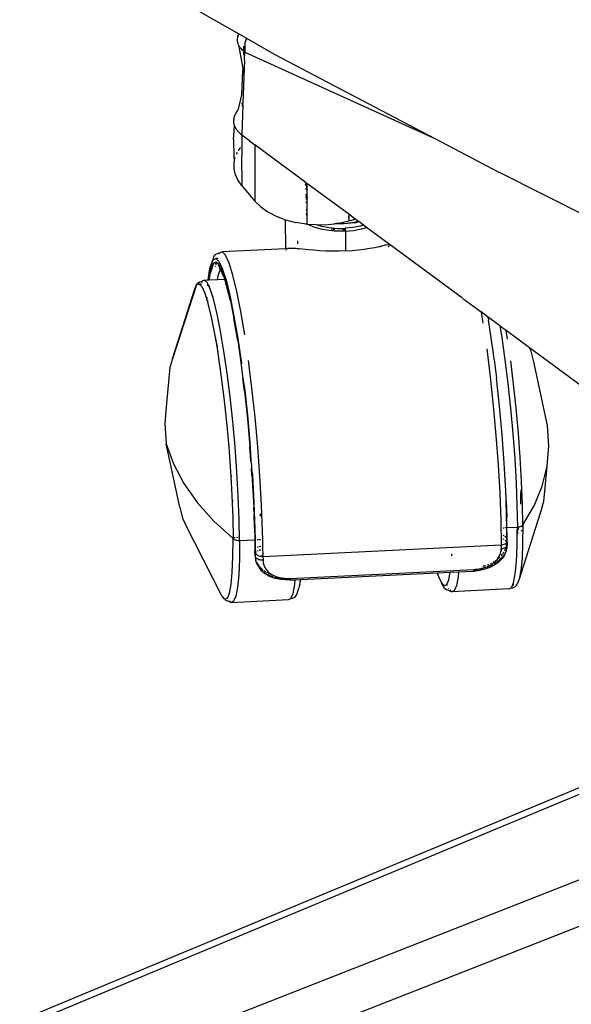
# Model space of a CAD drawing. Units: millimetres. Extents: x 2426 to 7518, y 238 to 4335.
# Drawn here: x 6309 to 6390, y 2031 to 2176 of the extents above; entities that cross this region are included whole.
import ezdxf

# ---------------------------------------------------------------- set-up
doc = ezdxf.new("R2010")
doc.units = ezdxf.units.MM

msp = doc.modelspace()

# ---------------------------------------------------------------- linework, layer by layer
for p, q in [((6312.11, 2190.05), (6340.86, 2173.6)), ((6340.65, 2172.78), (6340.66, 2172.81)), ((6340.65, 2172.72), (6340.65, 2172.78)), ((6340.66, 2172.61), (6340.65, 2172.72)), ((6340.66, 2172.84), (6340.69, 2173.1)), ((6340.68, 2172.43), (6340.66, 2172.61)), ((6340.69, 2173.1), (6340.71, 2173.2)), ((6340.71, 2173.2), (6340.72, 2173.23)), ((6340.73, 2173.26), (6340.72, 2173.23)), ((6340.73, 2173.26), (6340.81, 2173.49)), ((6340.81, 2173.49), (6340.86, 2173.6)), ((6340.86, 2173.6), (6341.98, 2172.95)), ((6341.98, 2172.95), (6341.76, 2172.24)), ((6341.98, 2172.95), (6346.15, 2170.57)), ((6340.68, 2172.43), (6340.7, 2172.37)), ((6340.7, 2172.37), (6340.69, 2172.4)), ((6340.71, 2172.32), (6340.7, 2172.37)), ((6340.74, 2172.21), (6340.71, 2172.32)), ((6340.82, 2172), (6340.74, 2172.21)), ((6340.92, 2171.81), (6340.82, 2172)), ((6340.82, 2172), (6341.45, 2168.51)), ((6341.03, 2171.65), (6340.92, 2171.81)), ((6341.06, 2171.6), (6341.05, 2171.62)), ((6341.1, 2171.55), (6341.06, 2171.6)), ((6341.19, 2171.45), (6341.1, 2171.55)), ((6341.36, 2171.26), (6341.19, 2171.45)), ((6341.55, 2171.09), (6341.36, 2171.26)), ((6341.55, 2171.09), (6341.56, 2171.2)), ((6341.61, 2171.04), (6341.62, 2171.78)), ((6341.76, 2172.24), (6341.74, 2170.93)), ((6341.55, 2171.05), (6341.55, 2171.09)), ((6341.61, 2171.04), (6341.55, 2171.05)), ((6341.61, 2170.48), (6341.61, 2171.04)), ((6341.74, 2170.93), (6341.61, 2171.04)), ((6341.7, 2169.72), (6341.61, 2167.28)), ((6341.7, 2169.72), (6341.74, 2170.93)), ((6341.74, 2170.93), (6369.67, 2158.22)), ((6346.15, 2170.57), (6369.67, 2158.22)), ((6341.3, 2164.64), (6341.44, 2168.23)), ((6341.45, 2168.51), (6341.44, 2168.23)), ((6341.44, 2168.23), (6341.61, 2167.28)), ((6341.61, 2167.28), (6341.47, 2163.41)), ((6340.79, 2162.51), (6341.3, 2164.64)), ((6340.77, 2162.43), (6340.73, 2162.38)), ((6340.74, 2162.42), (6340.75, 2162.48)), ((6340.75, 2162.48), (6340.79, 2162.51)), ((6340.77, 2162.43), (6340.75, 2162.48)), ((6341.47, 2163.41), (6341.27, 2163.31)), ((6341.27, 2163.31), (6341.46, 2163.36)), ((6341.4, 2163.06), (6341.28, 2162.95)), ((6341.46, 2163.11), (6341.29, 2158.77)), ((6341.46, 2163.11), (6341.4, 2163.06)), ((6341.46, 2163.36), (6341.47, 2163.41)), ((6341.46, 2163.11), (6341.46, 2163.36)), ((6340.09, 2160.98), (6340.08, 2160.87)), ((6340.11, 2161.1), (6340.09, 2160.98)), ((6340.13, 2161.22), (6340.11, 2161.1)), ((6340.16, 2161.33), (6340.13, 2161.22)), ((6340.2, 2161.45), (6340.16, 2161.33)), ((6340.24, 2161.56), (6340.2, 2161.45)), ((6340.29, 2161.68), (6340.24, 2161.56)), ((6340.34, 2161.74), (6340.29, 2161.68)), ((6340.35, 2161.8), (6340.34, 2161.74)), ((6340.38, 2161.86), (6340.35, 2161.8)), ((6340.38, 2161.86), (6340.45, 2161.92)), ((6340.45, 2161.92), (6340.48, 2162.03)), ((6340.56, 2162.15), (6340.48, 2162.03)), ((6340.48, 2162.03), (6340.57, 2162.12)), ((6340.58, 2162.18), (6340.56, 2162.15)), ((6340.58, 2162.18), (6340.59, 2162.21)), ((6340.59, 2162.21), (6340.64, 2162.26)), ((6340.62, 2162.22), (6340.64, 2162.26)), ((6340.64, 2162.26), (6340.73, 2162.38)), ((6340.65, 2162.3), (6340.7, 2162.39)), ((6340.08, 2160.87), (6340.08, 2160.76)), ((6340.08, 2160.76), (6340.09, 2160.64)), ((6340.09, 2160.64), (6340.1, 2160.53)), ((6340.1, 2160.53), (6340.12, 2160.42)), ((6340.1, 2158.09), (6340.21, 2160.08)), ((6340.12, 2160.42), (6340.14, 2160.31)), ((6340.14, 2160.31), (6340.17, 2160.19)), ((6340.17, 2160.19), (6340.21, 2160.08)), ((6340.21, 2160.08), (6340.25, 2159.98)), ((6340.25, 2159.98), (6340.3, 2159.87)), ((6340.3, 2159.87), (6340.36, 2159.76)), ((6340.36, 2159.76), (6340.42, 2159.66)), ((6340.42, 2159.66), (6340.5, 2159.55)), ((6340.5, 2159.55), (6340.57, 2159.45)), ((6340.1, 2158.09), (6340.11, 2155.56)), ((6340.57, 2159.45), (6340.66, 2159.35)), ((6340.66, 2159.35), (6340.75, 2159.25)), ((6340.75, 2159.25), (6340.84, 2159.15)), ((6340.84, 2159.15), (6340.95, 2159.05)), ((6340.95, 2159.05), (6341.05, 2158.96)), ((6341.05, 2158.96), (6341.17, 2158.86)), ((6341.17, 2158.86), (6341.29, 2158.77)), ((6341.29, 2158.74), (6341.29, 2158.77)), ((6341.29, 2158.71), (6341.29, 2158.74)), ((6341.67, 2158.41), (6341.29, 2158.71)), ((6341.29, 2158.71), (6341.3, 2157.2)), ((6342.43, 2157.85), (6341.67, 2158.41)), ((6369.67, 2158.22), (6379.15, 2153.23)), ((6340.9, 2156.63), (6340.8, 2156.48)), ((6341, 2156.78), (6340.9, 2156.63)), ((6341.1, 2156.91), (6341, 2156.78)), ((6341.3, 2157.2), (6341.29, 2157.15)), ((6341.31, 2157.17), (6341.29, 2157.15)), ((6341.29, 2157.15), (6341.31, 2155.7)), ((6342.43, 2157.85), (6343.19, 2157.29)), ((6350.77, 2151.68), (6343.19, 2157.29)), ((6343.19, 2157.29), (6343.23, 2148.98)), ((6340.11, 2155.56), (6340.17, 2154.9)), ((6340.24, 2155.22), (6340.2, 2155.06)), ((6340.29, 2155.38), (6340.24, 2155.22)), ((6340.3, 2155.42), (6340.29, 2155.38)), ((6340.54, 2156.01), (6340.5, 2155.93)), ((6340.62, 2156.17), (6340.54, 2156.01)), ((6340.8, 2156.48), (6340.77, 2156.43)), ((6341.33, 2151.21), (6341.31, 2155.7)), ((6340.13, 2154.57), (6340.12, 2154.41)), ((6340.12, 2154.41), (6340.12, 2154.25)), ((6340.12, 2154.25), (6340.12, 2154.08)), ((6340.12, 2154.08), (6340.13, 2153.92)), ((6340.15, 2154.74), (6340.13, 2154.57)), ((6340.13, 2153.92), (6340.14, 2153.76)), ((6340.14, 2153.76), (6340.17, 2153.59)), ((6340.17, 2154.9), (6340.15, 2154.74)), ((6340.2, 2155.06), (6340.17, 2154.9)), ((6340.17, 2153.59), (6340.2, 2153.42)), ((6340.2, 2153.42), (6340.24, 2153.26)), ((6340.24, 2153.26), (6340.28, 2153.1)), ((6340.28, 2153.1), (6340.33, 2152.94)), ((6340.33, 2152.94), (6340.39, 2152.77)), ((6340.39, 2152.77), (6340.45, 2152.61)), ((6340.45, 2152.61), (6340.52, 2152.45)), ((6340.52, 2152.45), (6340.6, 2152.3)), ((6340.6, 2152.3), (6340.68, 2152.14)), ((6392.3, 2146.58), (6379.15, 2153.23)), ((6340.68, 2152.14), (6340.77, 2151.98)), ((6340.77, 2151.98), (6340.87, 2151.83)), ((6340.87, 2151.83), (6340.98, 2151.67)), ((6340.98, 2151.67), (6341.09, 2151.52)), ((6341.09, 2151.52), (6341.21, 2151.37)), ((6341.21, 2151.37), (6341.33, 2151.21)), ((6341.33, 2151.21), (6343.23, 2148.98)), ((6350.67, 2151.46), (6350.64, 2151.51)), ((6350.67, 2151.46), (6350.64, 2151.4)), ((6350.73, 2151.37), (6350.65, 2151.27)), ((6350.66, 2150.87), (6350.66, 2150.84)), ((6350.66, 2150.84), (6350.82, 2150.7)), ((6350.77, 2151.68), (6350.67, 2151.46)), ((6350.73, 2151.37), (6350.67, 2151.46)), ((6350.82, 2151.41), (6350.73, 2151.37)), ((6350.82, 2151.28), (6350.73, 2151.37)), ((6350.87, 2151.61), (6350.77, 2151.68)), ((6350.98, 2151.51), (6350.87, 2151.61)), ((6350.87, 2151.44), (6350.87, 2151.61)), ((6350.98, 2151.51), (6350.87, 2151.44)), ((6350.87, 2151.22), (6350.87, 2151.44)), ((6350.98, 2151.12), (6350.87, 2151.22)), ((6350.88, 2150.64), (6350.87, 2151.22)), ((6357.02, 2147.06), (6350.98, 2151.51)), ((6350.68, 2150.05), (6350.81, 2149.74)), ((6350.69, 2149.89), (6350.81, 2149.74)), ((6350.81, 2149.48), (6350.69, 2149.61)), ((6350.81, 2149.74), (6350.81, 2149.7)), ((6350.82, 2150.67), (6350.82, 2150.7)), ((6350.88, 2150.64), (6350.88, 2150.61)), ((6350.97, 2150.55), (6350.88, 2150.61)), ((6350.88, 2149.65), (6350.88, 2150.61)), ((6350.88, 2149.65), (6350.88, 2149.59)), ((6350.88, 2149.59), (6350.95, 2149.48)), ((6350.88, 2149.59), (6350.96, 2149.57)), ((6350.88, 2149.41), (6350.88, 2149.59)), ((6350.95, 2149.33), (6350.88, 2149.41)), ((6350.88, 2149.23), (6350.88, 2149.41)), ((6343.23, 2148.98), (6344.07, 2148.15)), ((6344.07, 2148.15), (6345.12, 2147.42)), ((6350.69, 2149.33), (6350.81, 2149.27)), ((6350.81, 2148.78), (6350.71, 2148.83)), ((6350.88, 2149.23), (6350.95, 2149.19)), ((6350.89, 2148.73), (6350.88, 2149.23)), ((6350.94, 2148.71), (6350.89, 2148.73)), ((6350.89, 2147.72), (6350.89, 2148.73)), ((6345.12, 2147.42), (6346.34, 2146.78)), ((6346.34, 2146.78), (6347.74, 2146.25)), ((6350.73, 2147.81), (6350.8, 2147.77)), ((6350.8, 2147.68), (6350.73, 2147.72)), ((6350.75, 2147.17), (6350.8, 2147.14)), ((6350.75, 2147.08), (6350.79, 2147.05)), ((6350.79, 2146.99), (6350.75, 2147.02)), ((6350.75, 2147.02), (6350.79, 2147.02)), ((6350.89, 2147.72), (6350.93, 2147.7)), ((6350.89, 2147.63), (6350.89, 2147.72)), ((6350.93, 2147.6), (6350.89, 2147.63)), ((6350.9, 2147.07), (6350.89, 2147.63)), ((6350.9, 2147.07), (6350.92, 2147.06)), ((6350.9, 2146.97), (6350.9, 2147.07)), ((6350.9, 2146.97), (6350.92, 2146.96)), ((6350.92, 2146.9), (6350.9, 2146.91)), ((6350.9, 2145.61), (6350.92, 2146.9)), ((6350.92, 2146.9), (6350.92, 2146.96)), ((6357.03, 2146.74), (6356.91, 2146.73)), ((6356.92, 2146.68), (6357.03, 2146.69)), ((6357.03, 2146.65), (6356.93, 2146.63)), ((6357.02, 2147.06), (6357.03, 2146.74)), ((6357.96, 2146.37), (6357.02, 2147.06)), ((6357.03, 2146.74), (6357.03, 2146.69)), ((6357.03, 2146.69), (6357.03, 2146.65)), ((6357.03, 2146.65), (6357.03, 2146.11)), ((6347.77, 2141.99), (6347.74, 2146.25)), ((6347.74, 2146.25), (6349.21, 2145.87)), ((6350.79, 2145.62), (6349.21, 2145.87)), ((6350.79, 2145.62), (6350.9, 2145.61)), ((6350.9, 2145.61), (6352.2, 2145.54)), ((6351.78, 2145.21), (6350.9, 2145.61)), ((6352.89, 2144.89), (6351.78, 2145.21)), ((6352.2, 2145.54), (6353, 2145.31)), ((6352.2, 2145.54), (6352.45, 2145.52)), ((6352.45, 2145.52), (6354, 2145.57)), ((6353, 2145.31), (6354.13, 2145.1)), ((6354, 2145.57), (6354.88, 2145.68)), ((6354.13, 2145.1), (6354.59, 2145.06)), ((6354.59, 2144.77), (6354.59, 2145.06)), ((6354.59, 2145.06), (6354.81, 2145.04)), ((6355.55, 2145.77), (6354.88, 2145.68)), ((6355.34, 2145.64), (6354.88, 2145.68)), ((6356.17, 2145.64), (6355.34, 2145.64)), ((6355.55, 2145.77), (6356.17, 2145.91)), ((6355.55, 2145.77), (6356.17, 2145.71)), ((6356.17, 2145.91), (6357.03, 2146.11)), ((6356.17, 2145.91), (6356.17, 2145.71)), ((6356.17, 2145.71), (6356.17, 2145.64)), ((6356.17, 2145.71), (6356.31, 2145.7)), ((6356.33, 2145.64), (6356.17, 2145.64)), ((6356.31, 2145.7), (6357.86, 2145.9)), ((6357.31, 2145.74), (6356.33, 2145.64)), ((6356.33, 2145.67), (6356.33, 2145.64)), ((6357.63, 2145.1), (6356.48, 2145)), ((6357.03, 2146.11), (6357.96, 2146.37)), ((6357.8, 2145.83), (6357.31, 2145.74)), ((6358.72, 2145.32), (6357.63, 2145.1)), ((6357.8, 2145.83), (6357.94, 2145.85)), ((6357.86, 2145.9), (6358.38, 2146.06)), ((6357.94, 2145.85), (6358.04, 2145.88)), ((6358.38, 2146.06), (6357.96, 2146.37)), ((6358.04, 2145.88), (6358.25, 2145.92)), ((6358.25, 2145.92), (6358.46, 2146)), ((6358.48, 2145.99), (6358.25, 2145.92)), ((6358.46, 2146), (6358.38, 2146.06)), ((6358.48, 2145.99), (6358.46, 2146)), ((6359.19, 2145.46), (6358.48, 2145.99)), ((6359.19, 2145.46), (6358.72, 2145.32)), ((6358.86, 2144.91), (6359.63, 2145.14)), ((6359.63, 2145.14), (6359.19, 2145.46)), ((6362.94, 2142.69), (6359.63, 2145.14)), ((6354.08, 2144.67), (6352.89, 2144.89)), ((6354.59, 2144.63), (6354.08, 2144.67)), ((6354.59, 2144.63), (6354.59, 2144.69)), ((6354.81, 2144.61), (6354.59, 2144.63)), ((6354.81, 2144.77), (6354.81, 2145.04)), ((6354.81, 2145.04), (6354.93, 2145.03)), ((6354.81, 2144.61), (6354.81, 2144.7)), ((6354.93, 2144.6), (6354.81, 2144.61)), ((6354.93, 2144.77), (6354.93, 2145.03)), ((6354.93, 2145.03), (6355.3, 2144.99)), ((6354.93, 2144.6), (6354.93, 2144.7)), ((6355.29, 2144.57), (6354.93, 2144.6)), ((6356.18, 2144.57), (6355.29, 2144.57)), ((6355.3, 2144.99), (6356.17, 2144.99)), ((6356.17, 2144.99), (6356.18, 2144.75)), ((6356.17, 2144.99), (6356.3, 2144.99)), ((6356.18, 2144.71), (6356.18, 2144.57)), ((6356.3, 2144.57), (6356.18, 2144.57)), ((6356.3, 2144.99), (6356.48, 2145)), ((6356.3, 2144.99), (6356.3, 2144.75)), ((6356.3, 2144.71), (6356.3, 2144.57)), ((6356.52, 2144.57), (6356.3, 2144.57)), ((6356.48, 2145), (6356.48, 2144.96)), ((6356.48, 2144.96), (6356.49, 2144.93)), ((6356.49, 2144.93), (6356.49, 2144.88)), ((6356.49, 2144.88), (6356.5, 2144.84)), ((6356.5, 2144.84), (6356.5, 2144.79)), ((6356.5, 2144.79), (6356.51, 2144.75)), ((6356.51, 2144.75), (6356.51, 2144.7)), ((6356.51, 2144.7), (6356.52, 2144.65)), ((6356.52, 2144.57), (6357.72, 2144.68)), ((6356.52, 2144.65), (6356.52, 2144.61)), ((6356.52, 2144.61), (6356.52, 2144.57)), ((6356.52, 2144.57), (6356.53, 2141.68)), ((6357.72, 2144.68), (6358.86, 2144.91)), ((6349.52, 2142.71), (6349.52, 2143.17)), ((6360.11, 2142.06), (6360.84, 2142.2)), ((6360.84, 2142.2), (6361.48, 2142.33)), ((6361.48, 2142.33), (6361.61, 2142.33)), ((6361.61, 2142.33), (6362.04, 2142.46)), ((6361.61, 2142.33), (6361.61, 2142.36)), ((6362.04, 2142.46), (6362.27, 2142.52)), ((6362.27, 2142.52), (6362.39, 2142.55)), ((6362.39, 2142.55), (6362.49, 2142.58)), ((6362.49, 2142.58), (6362.94, 2142.69)), ((6363.02, 2142.44), (6362.78, 2142.26)), ((6373.72, 2134.72), (6362.94, 2142.69)), ((6363.07, 2142.48), (6363.05, 2142.46)), ((6337.17, 2140.85), (6336.73, 2139.53)), ((6337.17, 2140.85), (6337.31, 2141.05)), ((6337.31, 2141.05), (6337.5, 2141.21)), ((6337.5, 2141.21), (6337.73, 2141.31)), ((6337.73, 2141.31), (6338.42, 2141.55)), ((6337.96, 2141.3), (6337.91, 2141.18)), ((6347.77, 2141.99), (6338.42, 2141.55)), ((6338.91, 2141.06), (6338.42, 2141.55)), ((6339.44, 2139.9), (6338.91, 2141.06)), ((6347.98, 2142), (6347.77, 2141.99)), ((6347.8, 2141.8), (6347.77, 2141.84)), ((6347.81, 2141.84), (6347.8, 2141.8)), ((6348.03, 2142.02), (6347.98, 2142)), ((6348.08, 2142.03), (6348.03, 2142.02)), ((6348.13, 2142.04), (6348.08, 2142.03)), ((6348.11, 2142.03), (6348.08, 2142.03)), ((6348.78, 2142.04), (6348.13, 2142.04)), ((6349.23, 2142.01), (6348.78, 2142.04)), ((6349.47, 2141.99), (6349.23, 2142.01)), ((6349.53, 2141.95), (6349.47, 2141.99)), ((6349.53, 2141.95), (6349.53, 2141.98)), ((6349.6, 2141.98), (6349.53, 2141.95)), ((6349.74, 2141.96), (6349.6, 2141.98)), ((6351.08, 2141.83), (6349.74, 2141.96)), ((6351.86, 2141.77), (6351.08, 2141.83)), ((6352.71, 2141.71), (6351.86, 2141.77)), ((6353.62, 2141.66), (6352.71, 2141.71)), ((6354.57, 2141.64), (6353.62, 2141.66)), ((6355.54, 2141.64), (6354.57, 2141.64)), ((6356.53, 2141.68), (6355.54, 2141.64)), ((6356.53, 2141.68), (6357.5, 2141.74)), ((6357.5, 2141.74), (6358.43, 2141.83)), ((6358.43, 2141.83), (6359.3, 2141.94)), ((6359.3, 2141.94), (6360.11, 2142.06)), ((6336.45, 2138.05), (6336.73, 2139.53)), ((6336.54, 2138.84), (6336.73, 2139.53)), ((6337.13, 2139.9), (6336.64, 2138.35)), ((6336.73, 2139.53), (6337.08, 2140.37)), ((6336.78, 2139.07), (6337.13, 2139.9)), ((6337.08, 2140.37), (6337.5, 2140.55)), ((6337.13, 2139.9), (6337.54, 2140.07)), ((6337.5, 2139.87), (6337.13, 2139.9)), ((6337.42, 2139.43), (6337.4, 2139.33)), ((6337.5, 2139.87), (6337.46, 2139.63)), ((6337.82, 2140.56), (6337.5, 2140.55)), ((6337.5, 2140.55), (6337.97, 2140.08)), ((6337.54, 2140.07), (6337.5, 2139.87)), ((6337.77, 2139.85), (6337.5, 2139.87)), ((6337.54, 2140.07), (6337.77, 2139.85)), ((6337.84, 2139.84), (6337.77, 2139.85)), ((6337.77, 2139.85), (6337.9, 2139.72)), ((6337.9, 2139.72), (6337.84, 2139.84)), ((6338.16, 2139.01), (6337.89, 2139.6)), ((6337.9, 2139.72), (6338, 2139.61)), ((6338.1, 2139.28), (6337.9, 2139.72)), ((6337.97, 2140.08), (6338.42, 2139.09)), ((6338, 2139.61), (6338.1, 2139.28)), ((6338.18, 2139.19), (6338.1, 2139.28)), ((6340, 2138.09), (6339.44, 2139.9)), ((6336.38, 2137.41), (6336.45, 2138.05)), ((6336.45, 2138.05), (6336.54, 2138.84)), ((6336.57, 2137.95), (6336.5, 2137.62)), ((6336.59, 2138.17), (6336.57, 2137.95)), ((6336.59, 2138.17), (6336.64, 2138.35)), ((6336.64, 2138.35), (6336.78, 2139.07)), ((6337.74, 2137.47), (6337.88, 2138.21)), ((6337.88, 2138.21), (6338.19, 2138.94)), ((6338.16, 2139.01), (6337.96, 2139.02)), ((6338.19, 2138.94), (6338.16, 2139.01)), ((6338.18, 2139.19), (6338.51, 2138.51)), ((6338.72, 2137.78), (6338.19, 2138.94)), ((6338.42, 2139.09), (6338.48, 2139.12)), ((6338.42, 2139.09), (6338.45, 2139.04)), ((6338.47, 2138.98), (6338.45, 2139.04)), ((6338.53, 2139.01), (6338.47, 2138.98)), ((6338.47, 2138.98), (6338.55, 2138.98)), ((6338.47, 2138.98), (6338.48, 2138.96)), ((6338.48, 2138.96), (6338.95, 2137.53)), ((6338.51, 2138.51), (6338.62, 2138.13)), ((6338.68, 2138.01), (6338.62, 2138.13)), ((6338.72, 2137.78), (6338.68, 2138.01)), ((6340.59, 2135.69), (6340, 2138.09)), ((6334.64, 2136.69), (6331.12, 2125.81)), ((6334.34, 2135.96), (6334.64, 2136.69)), ((6334.64, 2136.69), (6334.75, 2136.86)), ((6334.64, 2136.69), (6335, 2136.85)), ((6334.75, 2136.86), (6334.89, 2137)), ((6334.89, 2137), (6335.06, 2137.11)), ((6335, 2136.85), (6335.09, 2136.76)), ((6335.3, 2136.81), (6335, 2136.85)), ((6335.06, 2137.11), (6335.26, 2137.19)), ((6335.09, 2136.76), (6335.3, 2136.81)), ((6335.09, 2136.76), (6335.22, 2136.63)), ((6335.3, 2136.81), (6335.22, 2136.63)), ((6335.22, 2136.63), (6335.41, 2136.43)), ((6335.26, 2137.19), (6335.47, 2137.22)), ((6335.38, 2136.81), (6335.3, 2136.81)), ((6335.47, 2137.22), (6335.36, 2136.96)), ((6335.41, 2136.43), (6335.86, 2135.46)), ((6335.84, 2137.38), (6335.47, 2137.22)), ((6335.84, 2137.38), (6336.38, 2137.41)), ((6336.26, 2136.96), (6335.84, 2137.38)), ((6336.33, 2136.81), (6336.26, 2136.96)), ((6336.3, 2136.56), (6336.33, 2136.81)), ((6336.41, 2136.63), (6336.33, 2136.81)), ((6336.38, 2137.41), (6336.48, 2137.41)), ((6336.43, 2136.58), (6336.39, 2136.43)), ((6336.39, 2136.43), (6336.42, 2136.4)), ((6336.43, 2136.58), (6336.41, 2136.63)), ((6336.71, 2135.97), (6336.43, 2136.58)), ((6336.48, 2137.41), (6336.5, 2137.62)), ((6336.48, 2137.41), (6336.51, 2137.41)), ((6336.5, 2137.62), (6336.51, 2137.41)), ((6336.51, 2137.41), (6337.74, 2137.47)), ((6337.74, 2137.47), (6338.79, 2137.52)), ((6338.77, 2137.66), (6338.72, 2137.78)), ((6338.79, 2137.52), (6338.77, 2137.66)), ((6339.59, 2134.52), (6338.79, 2137.52)), ((6338.79, 2137.52), (6339.04, 2136.8)), ((6338.95, 2137.53), (6338.99, 2137.53)), ((6338.95, 2137.53), (6339.03, 2137.22)), ((6339.03, 2137.22), (6339.59, 2134.9)), ((6339.04, 2136.8), (6339.59, 2134.52)), ((6331.12, 2125.81), (6334.34, 2135.96)), ((6335.86, 2135.46), (6336.17, 2134.47)), ((6337.04, 2134.92), (6336.71, 2135.97)), ((6337.04, 2134.92), (6337.03, 2134.75)), ((6337.2, 2134.43), (6337.04, 2134.92)), ((6341.17, 2132.75), (6340.59, 2135.69)), ((6336.17, 2134.47), (6336.19, 2134.78)), ((6336.17, 2134.47), (6336.25, 2134.21)), ((6336.18, 2134.85), (6336.19, 2134.78)), ((6336.25, 2134.42), (6336.25, 2134.21)), ((6336.25, 2134.21), (6336.33, 2133.95)), ((6336.33, 2133.95), (6336.82, 2131.94)), ((6337.69, 2132.37), (6337.2, 2134.43)), ((6339.59, 2134.9), (6340.15, 2132.06)), ((6339.63, 2134.33), (6339.59, 2134.52)), ((6339.63, 2134.33), (6340.14, 2131.73)), ((6373.76, 2134.69), (6376.45, 2132.7)), ((6338.19, 2129.86), (6337.69, 2132.37)), ((6340.15, 2132.06), (6340.7, 2128.77)), ((6341.74, 2129.35), (6341.17, 2132.75)), ((6376.45, 2132.7), (6376.73, 2131.03)), ((6377.39, 2132), (6376.45, 2132.7)), ((6377.39, 2132), (6377.39, 2131.97)), ((6377.47, 2131.95), (6377.39, 2132)), ((6336.82, 2131.94), (6337.3, 2129.48)), ((6340.42, 2130.07), (6340.14, 2131.73)), ((6377.49, 2131.84), (6377.47, 2131.95)), ((6379.2, 2130.67), (6377.47, 2131.95)), ((6377.49, 2131.84), (6377.53, 2131.51)), ((6377.69, 2130.55), (6377.53, 2131.51)), ((6379.2, 2130.67), (6379.49, 2128.92)), ((6379.72, 2130.28), (6379.2, 2130.67)), ((6337.3, 2129.48), (6337.4, 2128.92)), ((6338.68, 2126.95), (6338.19, 2129.86)), ((6340.51, 2129.62), (6340.42, 2130.07)), ((6340.57, 2129.22), (6340.51, 2129.62)), ((6340.69, 2128.5), (6340.57, 2129.22)), ((6378.22, 2126.89), (6377.69, 2130.55)), ((6379.72, 2130.28), (6379.68, 2130.2)), ((6380.13, 2129.97), (6379.72, 2130.28)), ((6380.35, 2128.68), (6380.13, 2129.97)), ((6383.59, 2127.42), (6380.13, 2129.97)), ((6337.46, 2128.82), (6337.4, 2128.92)), ((6337.4, 2128.92), (6337.48, 2128.41)), ((6337.48, 2128.8), (6337.46, 2128.82)), ((6337.62, 2128.42), (6337.48, 2128.41)), ((6337.48, 2128.41), (6337.56, 2127.95)), ((6337.56, 2127.95), (6337.71, 2127.95)), ((6337.56, 2127.95), (6337.58, 2127.86)), ((6337.58, 2127.86), (6337.58, 2127.82)), ((6337.72, 2127.6), (6337.58, 2127.85)), ((6337.63, 2127.73), (6337.58, 2127.83)), ((6337.58, 2127.82), (6337.63, 2127.73)), ((6337.63, 2127.73), (6337.72, 2127.6)), ((6337.63, 2127.73), (6337.74, 2126.91)), ((6340.69, 2128.5), (6341.21, 2124.91)), ((6340.7, 2128.77), (6341.23, 2125.11)), ((6379.49, 2128.92), (6379.96, 2125.68)), ((6337.72, 2127.6), (6337.76, 2127.55)), ((6337.74, 2126.91), (6337.78, 2126.88)), ((6337.78, 2126.88), (6337.78, 2126.63)), ((6337.78, 2126.63), (6338.24, 2123.46)), ((6339.15, 2123.71), (6338.68, 2126.95)), ((6377.28, 2127.25), (6377.78, 2123.17)), ((6378.37, 2125.74), (6378.22, 2126.89)), ((6383.8, 2126.95), (6383.59, 2127.42)), ((6404.16, 2112.19), (6383.59, 2127.42)), ((6384.21, 2125.37), (6383.8, 2126.95)), ((6330.95, 2125.3), (6330.71, 2124.52)), ((6331.12, 2125.81), (6330.95, 2125.3)), ((6341.23, 2125.11), (6341.21, 2124.91)), ((6341.21, 2124.91), (6341.31, 2124.05)), ((6342.79, 2121.48), (6342.29, 2125.56)), ((6378.37, 2125.7), (6378.37, 2125.74)), ((6378.37, 2125.7), (6378.71, 2122.95)), ((6379.96, 2125.68), (6380.39, 2122.19)), ((6381.23, 2122.1), (6380.8, 2125.51)), ((6386.19, 2116.01), (6384.21, 2125.37)), ((6330.71, 2124.52), (6330.56, 2122.97)), ((6338.24, 2123.46), (6338.66, 2120.05)), ((6339.58, 2120.23), (6339.15, 2123.71)), ((6341.31, 2124.05), (6341.37, 2123.64)), ((6341.37, 2123.64), (6341.45, 2122.98)), ((6330.56, 2122.97), (6330.21, 2119.3)), ((6341.45, 2122.98), (6341.72, 2121.17)), ((6341.69, 2121.04), (6341.45, 2122.98)), ((6377.78, 2123.17), (6378.24, 2118.9)), ((6379.15, 2118.83), (6378.71, 2122.95)), ((6380.39, 2122.19), (6380.78, 2118.55)), ((6381.61, 2118.53), (6381.23, 2122.1)), ((6341.69, 2121.04), (6342.12, 2116.99)), ((6341.72, 2121.17), (6342.16, 2117.05)), ((6343.25, 2117.21), (6342.79, 2121.48)), ((6330.21, 2119.3), (6329.97, 2116.31)), ((6338.66, 2120.05), (6339.05, 2116.48)), ((6339.97, 2116.58), (6339.58, 2120.23)), ((6378.24, 2118.9), (6378.63, 2114.55)), ((6379.53, 2114.63), (6379.15, 2118.83)), ((6380.78, 2118.55), (6381.11, 2114.83)), ((6381.94, 2114.89), (6381.61, 2118.53)), ((6329.97, 2116.31), (6330.2, 2113.31)), ((6339.05, 2116.48), (6339.37, 2112.84)), ((6340.3, 2112.86), (6339.97, 2116.58)), ((6342.12, 2116.99), (6342.49, 2112.87)), ((6342.16, 2117.05), (6342.54, 2112.85)), ((6343.64, 2112.86), (6343.25, 2117.21)), ((6379.84, 2110.45), (6379.53, 2114.63)), ((6381.11, 2114.83), (6381.39, 2111.13)), ((6382.21, 2111.27), (6381.94, 2114.89)), ((6386.42, 2113.01), (6386.19, 2116.01)), ((6330.2, 2113.31), (6331.27, 2110.35)), ((6332.17, 2103.96), (6330.2, 2113.31)), ((6378.63, 2114.55), (6378.95, 2110.23)), ((6339.37, 2112.84), (6339.64, 2109.22)), ((6340.58, 2109.17), (6340.3, 2112.86)), ((6342.64, 2110.81), (6342.49, 2112.87)), ((6342.54, 2112.85), (6342.64, 2110.81)), ((6343.96, 2108.54), (6343.64, 2112.86)), ((6386.17, 2110.03), (6386.42, 2113.01)), ((6331.27, 2110.35), (6332.8, 2107.45)), ((6342.64, 2110.81), (6342.7, 2110.12)), ((6380.07, 2106.4), (6379.84, 2110.45)), ((6381.39, 2111.13), (6381.59, 2107.55)), ((6382.41, 2107.76), (6382.21, 2111.27)), ((6339.64, 2109.22), (6339.68, 2108.54)), ((6340.78, 2105.58), (6340.58, 2109.17)), ((6342.7, 2110.12), (6342.73, 2109.68)), ((6342.73, 2109.68), (6342.85, 2108.67)), ((6342.79, 2108.76), (6342.73, 2109.68)), ((6378.95, 2110.23), (6379.19, 2106.03)), ((6385.45, 2107.08), (6386.17, 2110.03)), ((6385.83, 2106.35), (6386.17, 2110.03)), ((6332.8, 2107.45), (6334.78, 2104.64)), ((6339.68, 2108.54), (6339.81, 2108.54)), ((6339.68, 2108.54), (6339.84, 2105.71)), ((6342.79, 2108.76), (6343.02, 2104.78)), ((6342.85, 2108.67), (6343.08, 2104.62)), ((6344.2, 2104.34), (6343.96, 2108.54)), ((6381.59, 2107.55), (6381.72, 2104.16)), ((6382.54, 2104.44), (6382.41, 2107.76)), ((6379.19, 2106.03), (6379.34, 2102.07)), ((6380.12, 2105.14), (6380.07, 2106.4)), ((6382.23, 2106.09), (6382.29, 2106.09)), ((6382.27, 2104.42), (6382.29, 2106.09)), ((6382.28, 2106.52), (6382.29, 2106.09)), ((6382.29, 2106.09), (6382.4, 2106.1)), ((6384.25, 2104.2), (6385.45, 2107.08)), ((6385.68, 2104.81), (6385.83, 2106.35)), ((6334.78, 2104.64), (6337.19, 2101.93)), ((6339.84, 2105.71), (6339.97, 2102.39)), ((6339.97, 2104.94), (6340.01, 2104.94)), ((6340.91, 2102.19), (6340.78, 2105.58)), ((6343.02, 2104.78), (6343.05, 2103.94)), ((6343.08, 2104.62), (6343.23, 2100.79)), ((6380.07, 2104.93), (6380.16, 2102.8)), ((6380.13, 2105), (6380.12, 2105.14)), ((6380.13, 2104.91), (6380.13, 2105)), ((6380.13, 2104.91), (6380.22, 2102.57)), ((6385.43, 2104.03), (6385.68, 2104.81)), ((6332.17, 2103.96), (6332.59, 2102.37)), ((6343.08, 2103.5), (6343.05, 2103.94)), ((6343.08, 2103.5), (6343.09, 2102.94)), ((6344.35, 2100.38), (6344.2, 2104.34)), ((6381.72, 2104.16), (6381.78, 2101.06)), ((6385.43, 2104.03), (6382.05, 2093.37)), ((6382.59, 2101.4), (6382.54, 2104.44)), ((6382.59, 2101.4), (6384.25, 2104.2)), ((6332.59, 2102.37), (6332.97, 2101.54)), ((6337.19, 2101.93), (6340.02, 2099.35)), ((6339.97, 2102.39), (6340.02, 2099.35)), ((6340.97, 2099.09), (6340.91, 2102.19)), ((6343.17, 2101.02), (6343.09, 2102.94)), ((6343.99, 2102.99), (6344, 2102.68)), ((6379.34, 2102.07), (6379.41, 2098.43)), ((6380.16, 2102.8), (6380.19, 2100.98)), ((6380.25, 2100.98), (6380.22, 2102.57)), ((6338.41, 2090.84), (6332.97, 2101.54)), ((6343.17, 2101.02), (6343.2, 2099.2)), ((6343.23, 2100.79), (6343.26, 2099.2)), ((6344.37, 2099.25), (6344.35, 2100.38)), ((6379.72, 2100.96), (6379.8, 2100.96)), ((6379.95, 2100.97), (6380.19, 2100.98)), ((6380.19, 2100.98), (6380.18, 2099.45)), ((6380.25, 2100.98), (6381.78, 2101.06)), ((6380.27, 2099.62), (6380.25, 2100.98)), ((6381.75, 2098.31), (6381.77, 2100.2)), ((6381.77, 2100.32), (6381.78, 2101.06)), ((6381.77, 2100.32), (6381.92, 2100.68)), ((6381.77, 2100.2), (6381.77, 2100.32)), ((6381.77, 2100.2), (6381.97, 2100.23)), ((6381.78, 2101.06), (6381.99, 2101.08)), ((6381.92, 2100.68), (6381.99, 2101.02)), ((6381.99, 2101.08), (6382.18, 2101.13)), ((6382.18, 2101.13), (6382.35, 2101.2)), ((6382.34, 2100.45), (6382.4, 2100.5)), ((6382.35, 2101.2), (6382.49, 2101.29)), ((6382.39, 2101.08), (6382.35, 2101.12)), ((6382.49, 2101.12), (6382.39, 2101.08)), ((6382.4, 2100.5), (6382.48, 2100.62)), ((6382.49, 2101.29), (6382.59, 2101.4)), ((6382.59, 2101.4), (6382.56, 2098.71)), ((6340, 2096.66), (6340.02, 2099.35)), ((6340.02, 2099.35), (6340.17, 2099.25)), ((6340.15, 2099.52), (6340.33, 2099.53)), ((6340.17, 2099.25), (6340.34, 2099.18)), ((6340.34, 2099.18), (6340.54, 2099.12)), ((6340.53, 2099.53), (6340.74, 2099.55)), ((6340.54, 2099.12), (6340.75, 2099.09)), ((6340.75, 2099.09), (6340.97, 2099.09)), ((6340.97, 2099.09), (6340.94, 2096.34)), ((6340.97, 2099.09), (6343.2, 2099.2)), ((6343.2, 2099.2), (6343.23, 2097.7)), ((6343.26, 2099.2), (6343.32, 2099.2)), ((6343.26, 2099.2), (6343.28, 2097.85)), ((6343.54, 2099.21), (6343.7, 2099.22)), ((6343.78, 2099.22), (6344.06, 2099.24)), ((6344.32, 2099.25), (6344.37, 2099.25)), ((6344.39, 2098.22), (6344.37, 2099.25)), ((6379.84, 2099.22), (6379.71, 2099.27)), ((6379.83, 2099.76), (6379.72, 2099.8)), ((6380.05, 2099.62), (6379.96, 2099.68)), ((6380.05, 2099.07), (6379.97, 2099.14)), ((6380.13, 2099.54), (6380.05, 2099.62)), ((6380.13, 2098.99), (6380.05, 2099.07)), ((6380.08, 2098.64), (6380.16, 2098.71)), ((6380.18, 2099.45), (6380.13, 2099.54)), ((6380.19, 2098.9), (6380.13, 2098.99)), ((6380.16, 2098.71), (6380.23, 2098.75)), ((6380.22, 2099.36), (6380.18, 2099.45)), ((6380.23, 2098.8), (6380.19, 2098.9)), ((6380.21, 2098.63), (6380.23, 2098.75)), ((6380.22, 2099.25), (6380.22, 2099.36)), ((6380.22, 2099.25), (6380.22, 2098.91)), ((6380.23, 2098.8), (6380.22, 2098.91)), ((6380.23, 2098.8), (6380.28, 2098.84)), ((6380.23, 2098.75), (6380.23, 2098.8)), ((6380.28, 2099.07), (6380.27, 2099.62)), ((6380.27, 2098.88), (6380.29, 2098.97)), ((6380.28, 2098.84), (6380.27, 2098.88)), ((6380.29, 2098.97), (6380.28, 2099.07)), ((6380.28, 2098.84), (6380.28, 2098.62)), ((6382.56, 2098.71), (6382.47, 2096.44)), ((6343.23, 2097.7), (6343.22, 2097.67)), ((6343.22, 2097.67), (6343.23, 2097.57)), ((6343.23, 2097.24), (6343.23, 2097.57)), ((6343.23, 2097.24), (6343.23, 2097.02)), ((6343.34, 2097.93), (6343.28, 2097.85)), ((6343.28, 2097.85), (6343.29, 2097.31)), ((6343.35, 2097.38), (6343.29, 2097.31)), ((6343.29, 2097.31), (6343.29, 2097.28)), ((6343.29, 2097.28), (6343.32, 2097.19)), ((6343.29, 2097.28), (6343.29, 2096.95)), ((6343.37, 2097.95), (6343.34, 2097.93)), ((6343.38, 2097.41), (6343.35, 2097.38)), ((6343.66, 2098.12), (6343.55, 2098.07)), ((6343.66, 2097.58), (6343.55, 2097.53)), ((6343.69, 2098.13), (6343.66, 2098.12)), ((6343.93, 2098.19), (6343.8, 2098.16)), ((6343.95, 2097.66), (6343.8, 2097.63)), ((6344.07, 2098.2), (6343.93, 2098.19)), ((6344.09, 2097.67), (6343.95, 2097.66)), ((6344.3, 2098.22), (6344.39, 2098.22)), ((6344.42, 2096.75), (6344.39, 2098.22)), ((6344.42, 2096.75), (6379.41, 2098.43)), ((6379.29, 2097.14), (6379.33, 2097.28)), ((6379.33, 2097.28), (6379.37, 2097.42)), ((6379.41, 2097.86), (6379.37, 2097.42)), ((6379.37, 2097.42), (6379.39, 2097.57)), ((6379.41, 2097.86), (6379.39, 2097.57)), ((6379.39, 2097.57), (6379.41, 2097.71)), ((6379.41, 2098.43), (6379.56, 2098.45)), ((6379.41, 2098.2), (6379.41, 2098.43)), ((6379.41, 2098.2), (6379.41, 2097.86)), ((6379.56, 2097.87), (6379.41, 2097.86)), ((6379.41, 2097.71), (6379.41, 2097.86)), ((6379.56, 2098.45), (6379.71, 2098.48)), ((6379.71, 2097.9), (6379.56, 2097.87)), ((6379.7, 2097.19), (6379.77, 2097.3)), ((6379.71, 2098.48), (6379.85, 2098.52)), ((6379.85, 2097.95), (6379.71, 2097.9)), ((6379.77, 2097.3), (6379.8, 2097.35)), ((6379.85, 2098.52), (6379.97, 2098.57)), ((6379.97, 2098), (6379.85, 2097.95)), ((6379.93, 2097.58), (6380.01, 2097.76)), ((6379.99, 2097.28), (6379.95, 2097.2)), ((6380.04, 2097.27), (6379.95, 2097.05)), ((6379.97, 2098.57), (6380.08, 2098.64)), ((6380.08, 2098.07), (6379.97, 2098)), ((6380.07, 2097.46), (6379.99, 2097.28)), ((6380.01, 2097.76), (6380.07, 2097.93)), ((6380.07, 2097.46), (6380.04, 2097.27)), ((6380.07, 2097.93), (6380.08, 2098.07)), ((6380.12, 2097.5), (6380.07, 2097.46)), ((6380.08, 2098.07), (6380.13, 2098.11)), ((6380.14, 2097.64), (6380.12, 2097.5)), ((6380.13, 2098.11), (6380.17, 2098.15)), ((6380.17, 2097.74), (6380.14, 2097.64)), ((6380.17, 2098.29), (6380.2, 2098.46)), ((6380.17, 2098.15), (6380.17, 2098.29)), ((6380.23, 2098.23), (6380.17, 2098.15)), ((6380.19, 2097.82), (6380.17, 2097.74)), ((6380.23, 2097.99), (6380.19, 2097.82)), ((6380.2, 2098.46), (6380.21, 2098.63)), ((6380.28, 2098.34), (6380.23, 2098.23)), ((6380.23, 2098.23), (6380.26, 2098.17)), ((6380.26, 2098.17), (6380.23, 2097.99)), ((6380.28, 2098.62), (6380.27, 2098.56)), ((6380.28, 2098.51), (6380.27, 2098.56)), ((6380.28, 2098.51), (6380.29, 2098.42)), ((6380.29, 2098.42), (6380.28, 2098.34)), ((6381.65, 2095.99), (6381.75, 2098.31)), ((6339.9, 2094.39), (6340, 2096.66)), ((6340.94, 2096.34), (6340.84, 2094.03)), ((6343.23, 2097.02), (6343.23, 2096.85)), ((6343.23, 2097.02), (6343.29, 2096.95)), ((6343.23, 2096.85), (6343.25, 2096.68)), ((6343.25, 2096.68), (6343.29, 2096.73)), ((6343.25, 2096.68), (6343.3, 2096.56)), ((6343.3, 2096.56), (6343.28, 2096.51)), ((6343.28, 2096.51), (6343.31, 2096.39)), ((6343.29, 2096.73), (6343.29, 2096.95)), ((6343.32, 2096.63), (6343.29, 2096.73)), ((6343.31, 2096.39), (6343.32, 2096.34)), ((6343.32, 2097.19), (6343.38, 2097.1)), ((6343.38, 2096.54), (6343.32, 2096.63)), ((6343.32, 2096.34), (6343.33, 2096.3)), ((6343.33, 2096.3), (6343.34, 2096.22)), ((6343.34, 2096.22), (6343.37, 2096.17)), ((6343.38, 2096.04), (6343.37, 2096.17)), ((6343.38, 2097.1), (6343.46, 2097.02)), ((6343.46, 2096.46), (6343.38, 2096.54)), ((6343.44, 2095.99), (6343.38, 2096.04)), ((6343.43, 2095.87), (6343.44, 2095.99)), ((6343.5, 2095.7), (6343.43, 2095.87)), ((6343.44, 2095.99), (6343.51, 2095.82)), ((6343.46, 2097.02), (6343.56, 2096.95)), ((6343.56, 2096.38), (6343.46, 2096.46)), ((6343.51, 2095.82), (6343.56, 2095.74)), ((6343.56, 2096.95), (6343.67, 2096.88)), ((6343.68, 2096.32), (6343.56, 2096.38)), ((6343.67, 2096.88), (6343.81, 2096.83)), ((6343.81, 2096.26), (6343.68, 2096.32)), ((6343.81, 2096.83), (6343.95, 2096.79)), ((6343.95, 2096.22), (6343.81, 2096.26)), ((6343.95, 2096.79), (6344.1, 2096.76)), ((6344.1, 2096.19), (6343.95, 2096.22)), ((6344.1, 2096.76), (6344.26, 2096.75)), ((6344.26, 2096.17), (6344.1, 2096.19)), ((6344.28, 2096.86), (6344.26, 2096.89)), ((6344.26, 2096.75), (6344.34, 2096.74)), ((6344.42, 2096.17), (6344.26, 2096.17)), ((6344.34, 2096.74), (6344.28, 2096.86)), ((6344.34, 2096.74), (6344.42, 2096.75)), ((6344.41, 2096.61), (6344.34, 2096.74)), ((6344.42, 2096.75), (6344.41, 2096.61)), ((6344.41, 2096.61), (6344.42, 2096.52)), ((6344.42, 2096.52), (6344.42, 2096.17)), ((6344.42, 2096.17), (6344.42, 2096.03)), ((6344.42, 2096.03), (6344.44, 2095.88)), ((6344.44, 2095.88), (6344.46, 2095.74)), ((6372.14, 2096.84), (6372.16, 2097.12)), ((6378.25, 2095.9), (6378.3, 2095.93)), ((6378.25, 2095.76), (6378.38, 2095.87)), ((6378.3, 2095.93), (6378.36, 2095.97)), ((6378.38, 2095.87), (6378.51, 2095.98)), ((6378.47, 2096.03), (6378.52, 2096.07)), ((6378.51, 2095.98), (6378.63, 2096.09)), ((6378.52, 2096.07), (6378.63, 2096.09)), ((6378.67, 2095.83), (6378.6, 2095.78)), ((6378.63, 2096.14), (6378.66, 2096.16)), ((6378.63, 2096.09), (6378.63, 2096.14)), ((6378.66, 2096.16), (6378.74, 2096.21)), ((6378.73, 2096.2), (6378.82, 2095.95)), ((6378.74, 2096.21), (6378.85, 2096.34)), ((6378.74, 2096.21), (6378.8, 2095.95)), ((6378.74, 2096.21), (6378.84, 2095.95)), ((6378.97, 2095.85), (6378.75, 2095.69)), ((6378.8, 2095.83), (6378.75, 2095.69)), ((6378.79, 2095.82), (6378.75, 2095.69)), ((6378.78, 2095.81), (6378.75, 2095.69)), ((6378.88, 2095.98), (6378.84, 2095.95)), ((6378.85, 2096.34), (6378.94, 2096.46)), ((6378.85, 2096.34), (6378.89, 2096.33)), ((6378.95, 2096.04), (6378.88, 2095.98)), ((6378.94, 2096.46), (6379.03, 2096.59)), ((6379.08, 2096.14), (6378.95, 2096.04)), ((6379.18, 2096.03), (6378.97, 2095.85)), ((6379.01, 2096.43), (6379.18, 2096.58)), ((6379.03, 2096.59), (6379.11, 2096.72)), ((6379.26, 2096.31), (6379.08, 2096.14)), ((6379.11, 2096.72), (6379.18, 2096.86)), ((6379.18, 2096.86), (6379.24, 2097)), ((6379.18, 2096.58), (6379.22, 2096.63)), ((6379.37, 2096.22), (6379.18, 2096.03)), ((6379.24, 2097), (6379.29, 2097.14)), ((6379.38, 2096.42), (6379.26, 2096.31)), ((6379.54, 2096.42), (6379.37, 2096.22)), ((6379.43, 2096.48), (6379.38, 2096.42)), ((6379.4, 2096.81), (6379.49, 2096.91)), ((6379.45, 2096.5), (6379.43, 2096.48)), ((6379.47, 2096.52), (6379.45, 2096.5)), ((6379.5, 2096.56), (6379.47, 2096.52)), ((6379.49, 2096.91), (6379.61, 2097.06)), ((6379.57, 2096.64), (6379.5, 2096.56)), ((6379.69, 2096.62), (6379.54, 2096.42)), ((6379.7, 2096.8), (6379.57, 2096.64)), ((6379.63, 2097.1), (6379.7, 2097.19)), ((6379.83, 2096.83), (6379.69, 2096.62)), ((6379.81, 2096.96), (6379.7, 2096.8)), ((6379.82, 2096.98), (6379.81, 2096.96)), ((6379.95, 2097.05), (6379.83, 2096.83)), ((6379.95, 2097.2), (6379.93, 2097.16)), ((6381.47, 2094.16), (6381.65, 2095.99)), ((6382.47, 2096.44), (6382.29, 2094.65)), ((6339.73, 2092.6), (6339.9, 2094.39)), ((6343.58, 2095.53), (6343.5, 2095.7)), ((6343.56, 2095.74), (6343.58, 2095.7)), ((6343.68, 2095.34), (6343.58, 2095.53)), ((6343.61, 2095.66), (6343.68, 2095.54)), ((6343.7, 2095.5), (6343.68, 2095.54)), ((6343.68, 2095.34), (6343.7, 2095.5)), ((6343.7, 2095.32), (6343.68, 2095.34)), ((6343.7, 2095.5), (6343.8, 2095.37)), ((6343.73, 2095.27), (6343.7, 2095.32)), ((6343.8, 2095.16), (6343.73, 2095.27)), ((6343.8, 2095.37), (6343.84, 2095.33)), ((6343.89, 2095.04), (6343.8, 2095.16)), ((6343.89, 2095.26), (6343.92, 2095.22)), ((6344.01, 2094.91), (6343.89, 2095.04)), ((6343.92, 2095.22), (6343.99, 2095.15)), ((6343.99, 2095.15), (6344.02, 2095.11)), ((6344.14, 2094.71), (6344.01, 2094.91)), ((6344.02, 2095.11), (6344.04, 2095.09)), ((6344.06, 2095.07), (6344.02, 2095.11)), ((6344.04, 2095.09), (6344.06, 2095.07)), ((6344.11, 2094.87), (6344.04, 2095.09)), ((6344.06, 2095.07), (6344.11, 2095.02)), ((6344.11, 2095.02), (6344.23, 2094.91)), ((6344.12, 2094.87), (6344.11, 2095.02)), ((6344.31, 2094.53), (6344.14, 2094.71)), ((6344.31, 2094.61), (6344.18, 2094.73)), ((6344.23, 2094.91), (6344.39, 2094.78)), ((6344.43, 2094.51), (6344.31, 2094.61)), ((6344.49, 2094.36), (6344.31, 2094.53)), ((6344.46, 2095.74), (6344.49, 2095.6)), ((6344.49, 2095.6), (6344.53, 2095.46)), ((6344.69, 2094.2), (6344.49, 2094.36)), ((6344.53, 2095.46), (6344.58, 2095.33)), ((6344.57, 2094.65), (6344.6, 2094.63)), ((6344.74, 2094.28), (6344.57, 2094.4)), ((6344.58, 2095.33), (6344.64, 2095.2)), ((6344.6, 2094.63), (6344.64, 2094.6)), ((6344.64, 2095.2), (6344.71, 2095.07)), ((6344.64, 2094.6), (6344.67, 2094.58)), ((6344.67, 2094.58), (6344.8, 2094.5)), ((6344.71, 2095.07), (6344.79, 2094.94)), ((6344.79, 2094.94), (6344.87, 2094.82)), ((6344.87, 2094.82), (6344.96, 2094.71)), ((6344.94, 2094.42), (6345.07, 2094.35)), ((6344.96, 2094.71), (6345.06, 2094.59)), ((6345.06, 2094.59), (6345.17, 2094.48)), ((6345.07, 2094.35), (6345.26, 2094.26)), ((6345.17, 2094.48), (6345.29, 2094.38)), ((6345.29, 2094.38), (6345.42, 2094.28)), ((6348.38, 2093.51), (6375.38, 2094.81)), ((6370.06, 2094.32), (6371.92, 2094.41)), ((6371.71, 2093.31), (6371.92, 2094.41)), ((6371.92, 2094.41), (6373.14, 2094.47)), ((6373.14, 2094.47), (6373.07, 2093.75)), ((6373.14, 2094.47), (6375.33, 2094.56)), ((6375.36, 2094.61), (6375.33, 2094.56)), ((6375.36, 2094.61), (6375.37, 2094.66)), ((6375.36, 2094.61), (6375.65, 2094.62)), ((6375.63, 2094.6), (6375.36, 2094.61)), ((6375.37, 2094.77), (6375.38, 2094.81)), ((6375.49, 2094.78), (6375.37, 2094.77)), ((6375.37, 2094.72), (6375.37, 2094.77)), ((6375.37, 2094.66), (6375.37, 2094.72)), ((6375.38, 2094.81), (6375.49, 2094.78)), ((6375.49, 2094.78), (6375.58, 2094.82)), ((6375.73, 2094.8), (6375.58, 2094.82)), ((6375.94, 2094.64), (6375.63, 2094.6)), ((6375.75, 2094.8), (6375.73, 2094.8)), ((6375.75, 2094.8), (6375.78, 2094.84)), ((6375.78, 2094.84), (6375.97, 2094.87)), ((6375.97, 2094.83), (6375.8, 2094.81)), ((6376.25, 2094.69), (6375.94, 2094.64)), ((6375.97, 2094.87), (6376.02, 2094.84)), ((6376.02, 2094.84), (6375.97, 2094.83)), ((6376.02, 2094.84), (6376.17, 2094.9)), ((6376.17, 2094.9), (6376.21, 2094.87)), ((6376.21, 2094.87), (6376.18, 2094.86)), ((6376.21, 2094.87), (6376.37, 2094.94)), ((6376.56, 2094.75), (6376.25, 2094.69)), ((6376.37, 2094.94), (6376.45, 2094.92)), ((6376.55, 2094.94), (6376.45, 2094.92)), ((6376.55, 2094.94), (6376.56, 2094.98)), ((6376.56, 2094.98), (6376.75, 2095.04)), ((6376.86, 2094.82), (6376.56, 2094.75)), ((6376.69, 2094.97), (6376.61, 2094.95)), ((6376.93, 2095.04), (6376.69, 2094.97)), ((6376.74, 2095.3), (6376.87, 2095.33)), ((6376.75, 2095.04), (6376.94, 2095.09)), ((6377.16, 2094.91), (6376.86, 2094.82)), ((6376.87, 2095.33), (6376.99, 2095.37)), ((6377.17, 2095.11), (6376.93, 2095.04)), ((6376.94, 2095.09), (6377.12, 2095.16)), ((6376.99, 2095.37), (6377.05, 2095.39)), ((6377.05, 2095.39), (6377.08, 2095.39)), ((6377.12, 2095.16), (6377.3, 2095.23)), ((6377.45, 2095.01), (6377.16, 2094.91)), ((6377.3, 2095.23), (6377.47, 2095.3)), ((6377.38, 2095.18), (6377.31, 2095.15)), ((6377.51, 2095.23), (6377.38, 2095.18)), ((6377.42, 2095.51), (6377.47, 2095.53)), ((6377.73, 2095.12), (6377.45, 2095.01)), ((6377.47, 2095.53), (6377.57, 2095.58)), ((6377.47, 2095.3), (6377.63, 2095.39)), ((6377.82, 2095.36), (6377.61, 2095.27)), ((6377.63, 2095.39), (6377.8, 2095.47)), ((6378.01, 2095.25), (6377.73, 2095.12)), ((6377.8, 2095.47), (6377.95, 2095.56)), ((6378.04, 2095.46), (6377.82, 2095.36)), ((6377.88, 2095.71), (6378, 2095.77)), ((6377.95, 2095.56), (6378.1, 2095.66)), ((6378.27, 2095.38), (6378.01, 2095.25)), ((6378.08, 2095.48), (6378.04, 2095.46)), ((6378.12, 2095.5), (6378.08, 2095.48)), ((6378.1, 2095.66), (6378.25, 2095.76)), ((6378.15, 2095.52), (6378.12, 2095.5)), ((6378.52, 2095.53), (6378.27, 2095.38)), ((6378.4, 2095.66), (6378.36, 2095.64)), ((6378.6, 2095.78), (6378.4, 2095.66)), ((6378.75, 2095.69), (6378.52, 2095.53)), ((6382.29, 2094.65), (6382.05, 2093.37)), ((6340.84, 2094.03), (6340.66, 2092.19)), ((6344.91, 2094.06), (6344.69, 2094.2)), ((6344.77, 2094.27), (6344.74, 2094.28)), ((6344.79, 2094.25), (6344.77, 2094.27)), ((6344.85, 2094.22), (6344.79, 2094.25)), ((6344.95, 2094.15), (6344.85, 2094.22)), ((6345.14, 2093.92), (6344.91, 2094.06)), ((6345.17, 2094.04), (6344.95, 2094.15)), ((6345.38, 2093.8), (6345.14, 2093.92)), ((6345.38, 2093.94), (6345.17, 2094.04)), ((6345.26, 2094.26), (6345.3, 2094.24)), ((6345.38, 2094.21), (6345.42, 2094.19)), ((6345.59, 2093.85), (6345.38, 2093.94)), ((6345.64, 2093.69), (6345.38, 2093.8)), ((6345.42, 2094.28), (6345.55, 2094.19)), ((6345.42, 2094.19), (6345.53, 2094.15)), ((6345.55, 2094.19), (6345.69, 2094.1)), ((6345.79, 2093.78), (6345.59, 2093.85)), ((6345.91, 2093.59), (6345.64, 2093.69)), ((6345.69, 2094.1), (6345.83, 2094.02)), ((6345.96, 2093.73), (6345.79, 2093.78)), ((6345.83, 2094.02), (6345.98, 2093.94)), ((6346.18, 2093.5), (6345.91, 2093.59)), ((6345.98, 2093.94), (6346.14, 2093.87)), ((6346.14, 2093.87), (6346.31, 2093.8)), ((6346.17, 2093.67), (6346.14, 2093.68)), ((6346.2, 2093.66), (6346.17, 2093.67)), ((6346.47, 2093.43), (6346.18, 2093.5)), ((6346.35, 2093.62), (6346.27, 2093.64)), ((6346.31, 2093.8), (6346.48, 2093.74)), ((6346.38, 2093.62), (6346.35, 2093.62)), ((6346.41, 2093.61), (6346.38, 2093.62)), ((6346.47, 2093.6), (6346.41, 2093.61)), ((6346.58, 2093.57), (6346.47, 2093.6)), ((6347.06, 2093.33), (6346.47, 2093.43)), ((6346.48, 2093.74), (6346.65, 2093.69)), ((6346.83, 2093.53), (6346.58, 2093.57)), ((6346.65, 2093.69), (6346.83, 2093.64)), ((6346.83, 2093.64), (6347.01, 2093.6)), ((6347.07, 2093.5), (6346.83, 2093.53)), ((6347.01, 2093.6), (6347.2, 2093.57)), ((6347.68, 2093.27), (6347.06, 2093.33)), ((6347.31, 2093.47), (6347.07, 2093.5)), ((6347.2, 2093.57), (6347.39, 2093.54)), ((6347.47, 2093.46), (6347.31, 2093.47)), ((6347.39, 2093.54), (6347.59, 2093.52)), ((6347.59, 2093.52), (6347.78, 2093.51)), ((6347.78, 2093.45), (6347.64, 2093.46)), ((6348.33, 2093.26), (6347.68, 2093.27)), ((6347.78, 2093.51), (6347.98, 2093.5)), ((6348.03, 2093.45), (6347.94, 2093.45)), ((6347.98, 2093.5), (6348.18, 2093.5)), ((6348.18, 2093.5), (6348.03, 2093.45)), ((6348.18, 2093.5), (6348.25, 2093.51)), ((6348.26, 2093.46), (6348.25, 2093.51)), ((6348.26, 2093.46), (6348.38, 2093.51)), ((6348.38, 2093.46), (6348.26, 2093.46)), ((6348.26, 2093.46), (6348.28, 2093.38)), ((6348.28, 2093.38), (6348.29, 2093.33)), ((6348.31, 2093.29), (6348.33, 2093.26)), ((6348.35, 2093.27), (6348.33, 2093.26)), ((6348.35, 2093.27), (6348.36, 2093.31)), ((6348.35, 2093.27), (6349.14, 2093.31)), ((6348.36, 2093.31), (6348.37, 2093.36)), ((6348.37, 2093.36), (6348.38, 2093.42)), ((6348.38, 2093.46), (6348.38, 2093.51)), ((6348.38, 2093.42), (6348.38, 2093.46)), ((6349.07, 2092.6), (6349.14, 2093.31)), ((6349.14, 2093.31), (6349.93, 2093.35)), ((6349.93, 2093.35), (6349.83, 2092.85)), ((6349.88, 2092.8), (6349.93, 2093.35)), ((6349.93, 2093.35), (6370.03, 2094.32)), ((6370.11, 2094.01), (6370.03, 2094.32)), ((6370.03, 2094.32), (6370.06, 2094.32)), ((6370.06, 2094.32), (6370.11, 2094.01)), ((6370.11, 2094.01), (6370.22, 2093.8)), ((6370.22, 2093.8), (6370.66, 2092.84)), ((6371.42, 2092.61), (6371.71, 2093.31)), ((6373.07, 2093.75), (6372.82, 2092.45)), ((6381.23, 2092.85), (6381.47, 2094.16)), ((6382.05, 2093.37), (6381.74, 2092.64)), ((6339.48, 2091.32), (6339.73, 2092.6)), ((6340.66, 2092.19), (6340.42, 2090.89)), ((6348.83, 2091.29), (6349.07, 2092.6)), ((6349.41, 2091.29), (6349.66, 2092.11)), ((6349.72, 2092.25), (6349.66, 2092.11)), ((6349.74, 2092.38), (6349.72, 2092.25)), ((6349.81, 2092.61), (6349.74, 2092.38)), ((6349.81, 2092.61), (6349.88, 2092.8)), ((6370.66, 2092.84), (6371.03, 2092.47)), ((6370.85, 2092.41), (6370.66, 2092.84)), ((6371.03, 2092.47), (6370.85, 2092.41)), ((6370.85, 2092.41), (6371.06, 2092.44)), ((6370.85, 2092.41), (6370.96, 2092.18)), ((6370.96, 2092.18), (6371.14, 2092)), ((6371.03, 2092.47), (6371.06, 2092.44)), ((6371.06, 2092.44), (6371.42, 2092.61)), ((6371.14, 2092), (6371.35, 2091.86)), ((6371.35, 2091.86), (6371.6, 2091.78)), ((6371.5, 2092.44), (6371.42, 2092.61)), ((6371.6, 2091.78), (6372.14, 2091.54)), ((6371.72, 2091.96), (6371.68, 2092.04)), ((6372.14, 2091.54), (6371.86, 2091.82)), ((6380.54, 2091.95), (6372.14, 2091.54)), ((6372.51, 2091.7), (6372.14, 2091.54)), ((6372.82, 2092.45), (6372.51, 2091.7)), ((6380.54, 2091.95), (6380.91, 2092.11)), ((6380.91, 2092.11), (6381.23, 2092.85)), ((6380.91, 2092.11), (6381.12, 2092.14)), ((6381.12, 2092.14), (6381.32, 2092.22)), ((6381.18, 2092.51), (6381.24, 2092.5)), ((6381.27, 2092.6), (6381.2, 2092.66)), ((6381.32, 2092.22), (6381.49, 2092.33)), ((6381.49, 2092.33), (6381.64, 2092.47)), ((6381.64, 2092.47), (6381.68, 2092.62)), ((6381.74, 2092.64), (6381.68, 2092.62)), ((6338.41, 2090.84), (6338.68, 2090.48)), ((6338.41, 2090.84), (6338.75, 2090.5)), ((6338.75, 2090.5), (6338.68, 2090.48)), ((6338.75, 2090.5), (6338.82, 2090.43)), ((6338.82, 2090.43), (6339.18, 2090.59)), ((6338.82, 2090.43), (6338.85, 2090.35)), ((6338.85, 2090.35), (6339.04, 2090.26)), ((6339.04, 2090.26), (6339.25, 2090.2)), ((6339.18, 2090.59), (6339.48, 2091.32)), ((6339.25, 2090.2), (6339.73, 2089.98)), ((6339.3, 2090.43), (6339.29, 2090.47)), ((6339.73, 2089.98), (6339.49, 2090.22)), ((6339.73, 2089.98), (6348.14, 2090.38)), ((6340.1, 2090.14), (6339.73, 2089.98)), ((6340.42, 2090.89), (6340.1, 2090.14)), ((6348.14, 2090.38), (6348.51, 2090.55)), ((6348.51, 2090.55), (6348.83, 2091.29)), ((6348.51, 2090.55), (6348.77, 2090.59)), ((6348.77, 2090.59), (6349, 2090.7)), ((6349, 2090.7), (6349.19, 2090.86)), ((6349.19, 2090.86), (6349.33, 2091.06)), ((6349.33, 2091.06), (6349.41, 2091.29)), ((6171.85, 1970.42), (6417.42, 2072.83)), ((6171.64, 1971.44), (6396.75, 2065.18)), ((6173.89, 1963.92), (6421.11, 2061.07)), ((6176.52, 1958.03), (6423.7, 2055.28))]:
    msp.add_line(p, q)

doc.saveas('drawing.dxf')
